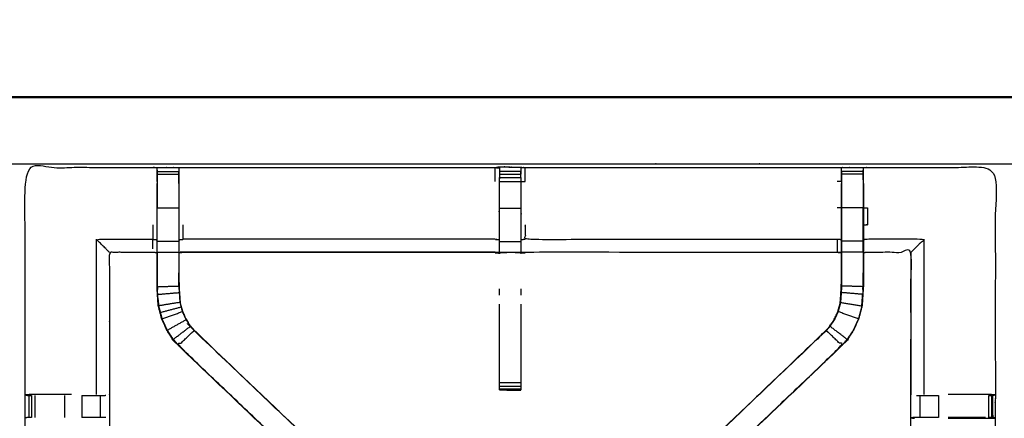
# Model space of a CAD drawing. Units: millimetres. Extents: x -2 to 184, y 0 to 189.
# Drawn here: x 31 to 59, y 177 to 189 of the extents above; entities that cross this region are included whole.
import ezdxf

# ---------------------------------------------------------------- set-up
doc = ezdxf.new("R2010")
doc.units = ezdxf.units.MM
doc.header["$MEASUREMENT"] = 0
doc.layers.add('PROIEZIONI 2D$Visible$Curves', color=7, linetype='Continuous', true_color=0x000000)
doc.layers.add('PROIEZIONI 2D$Visible$SceneSilhouetteCurves', color=7, linetype='Continuous', lineweight=50, true_color=0x000000)

msp = doc.modelspace()

# ---------------------------------------------------------------- linework, layer by layer
at = {"layer": 'PROIEZIONI 2D$Visible$Curves', "color": 18, "true_color": 0x000000}
msp.add_open_spline([(6.73, 126.48), (3.465, 126.48), (0.2, 126.48), (0.156, 126.486), (0.112, 126.492), (0.081, 126.511), (0.05, 126.53), (0.031, 126.561), (0.012, 126.592), (0.006, 126.636), (0, 126.68), (0, 156.441), (0, 186.202), (0.006, 186.246), (0.012, 186.29), (0.031, 186.321), (0.05, 186.352), (0.081, 186.371), (0.112, 186.39), (0.156, 186.396), (0.2, 186.402), (14.556, 186.402), (28.912, 186.402), (30.537, 186.402), (32.161, 186.402), (44.967, 186.402), (57.773, 186.402), (59.419, 186.402), (61.065, 186.402)], degree=2, knots=[30.772573, 30.772573, 30.772573, 31, 31, 32, 32, 33, 33, 34, 34, 35, 35, 36, 36, 37, 37, 38, 38, 39, 39, 40, 40, 41, 41, 42, 42, 43, 43, 44, 44, 44], dxfattribs=at)
at = {"layer": 'PROIEZIONI 2D$Visible$Curves', "color": 18, "lineweight": -3, "true_color": 0x000000}
for points, knots in [([(61.065, 184.46), (61.065, 184.46), (61.065, 184.46), (59.419, 184.46), (57.773, 184.46), (44.967, 184.46), (32.161, 184.46), (30.537, 184.46), (28.912, 184.46), (15.206, 184.46), (1.5, 184.46), (1.5, 156.22), (1.5, 127.98), (15.206, 127.98), (28.912, 127.98), (30.537, 127.98), (32.161, 127.98), (44.967, 127.98), (57.773, 127.98), (59.419, 127.98), (61.065, 127.98), (74.771, 127.98), (88.477, 127.98), (88.477, 156.22), (88.477, 184.46), (74.771, 184.46), (61.065, 184.46)], [-5.002774, -5.002774, -5.002774, -5, -5, -4, -4, -3, -3, -2, -2, -1, -1, 0, 0, 1, 1, 2, 2, 3, 3, 4, 4, 5, 5, 6, 6, 7, 7, 7]), ([(30.783, 170.675), (30.781, 170.676), (30.779, 170.677), (30.79, 170.737), (30.802, 170.797), (30.802, 173.914), (30.802, 177.031), (30.801, 177.372), (30.8, 177.713), (30.801, 181.036), (30.802, 184.359), (32.67, 184.354), (34.537, 184.349), (34.601, 184.352), (34.665, 184.354), (34.979, 184.354), (35.292, 184.354), (35.356, 184.352), (35.42, 184.349), (39.98, 184.349), (44.54, 184.349), (44.604, 184.361), (44.668, 184.373), (44.978, 184.365), (45.289, 184.357), (45.353, 184.353), (45.416, 184.349), (49.976, 184.349), (54.536, 184.349), (54.6, 184.352), (54.664, 184.354), (54.978, 184.354), (55.291, 184.354), (55.355, 184.352), (55.419, 184.349), (57.287, 184.354), (59.154, 184.359), (59.155, 181.036), (59.156, 177.713), (59.155, 177.372), (59.154, 177.031), (59.154, 173.914), (59.154, 170.797), (59.166, 170.738), (59.177, 170.678)], [-3.211487, -3.211487, -3.211487, -3, -3, -2, -2, -1, -1, 0, 0, 1, 1, 2, 2, 3, 3, 4, 4, 5, 5, 6, 6, 7, 7, 8, 8, 9, 9, 10, 10, 11, 11, 12, 12, 13, 13, 14, 14, 15, 15, 16, 16, 17, 17, 17.991095, 17.991095, 17.991095]), ([(34.663, 184.269), (34.66, 184.105), (34.657, 183.941), (34.657, 183.912), (34.657, 183.883)], [326.2061229, 326.2061229, 326.2061229, 327, 327, 327.0756532, 327.0756532, 327.0756532]), ([(34.664, 183.945), (34.664, 183.945), (34.664, 183.945), (34.664, 184.002), (34.664, 184.059), (34.664, 184.109), (34.664, 184.158), (34.664, 184.198), (34.664, 184.238), (34.664, 184.254), (34.664, 184.269), (34.664, 184.312), (34.665, 184.354)], [320.999601, 320.999601, 320.999601, 321, 321, 322, 322, 323, 323, 324, 324, 325, 325, 326, 326, 326]), ([(44.664, 184.338), (44.664, 184.338), (44.664, 184.338), (44.662, 184.14), (44.66, 183.942), (44.66, 183.55), (44.66, 183.159), (44.66, 182.907), (44.66, 182.655), (44.66, 182.443), (44.66, 182.23), (44.66, 182.09), (44.66, 181.949), (44.66, 181.902), (44.66, 181.855), (44.66, 181.852), (44.66, 181.849), (44.6, 181.86), (44.54, 181.872), (39.98, 181.872), (35.42, 181.872), (35.36, 181.864), (35.299, 181.856)], [261.998909, 261.998909, 261.998909, 262, 262, 263, 263, 264, 264, 265, 265, 266, 266, 267, 267, 268, 268, 269, 269, 270, 270, 271, 271, 272, 272, 272]), ([(35.292, 184.354), (35.293, 184.312), (35.293, 184.269), (35.293, 184.254), (35.293, 184.238), (35.293, 184.198), (35.293, 184.158), (35.293, 184.109), (35.293, 184.059), (35.293, 184.002), (35.293, 183.945)], [279, 279, 279, 280, 280, 281, 281, 282, 282, 283, 283, 283.999862, 283.999862, 283.999862]), ([(35.299, 183.883), (35.299, 183.912), (35.299, 183.941), (35.297, 184.09), (35.294, 184.238)], [277.9243468, 277.9243468, 277.9243468, 278, 278, 278.7176124, 278.7176124, 278.7176124]), ([(44.54, 183.942), (44.54, 184.146), (44.54, 184.349), (44.602, 184.344), (44.664, 184.338)], [0, 0, 0, 1, 1, 2, 2, 2]), ([(54.657, 181.856), (54.596, 181.864), (54.536, 181.872), (49.976, 181.872), (45.416, 181.872), (45.356, 181.86), (45.296, 181.849), (45.296, 181.852), (45.296, 181.855), (45.296, 181.902), (45.296, 181.949), (45.296, 182.09), (45.296, 182.23), (45.296, 182.443), (45.296, 182.655), (45.296, 182.907), (45.296, 183.159), (45.296, 183.55), (45.296, 183.942), (45.293, 184.095), (45.291, 184.249)], [145, 145, 145, 146, 146, 147, 147, 148, 148, 149, 149, 150, 150, 151, 151, 152, 152, 153, 153, 154, 154, 154.739247, 154.739247, 154.739247]), ([(45.291, 184.27), (45.291, 184.27), (45.291, 184.27), (45.291, 184.254), (45.291, 184.239), (45.291, 184.199), (45.291, 184.159)], [155.999985, 155.999985, 155.999985, 156, 156, 157, 157, 157.996278, 157.996278, 157.996278]), ([(45.296, 183.942), (45.356, 183.942), (45.416, 183.942), (45.416, 184.146), (45.416, 184.349)], [0, 0, 0, 1, 1, 2, 2, 2]), ([(54.662, 184.238), (54.659, 184.09), (54.657, 183.941), (54.657, 183.941), (54.657, 183.941)], [138.2805879, 138.2805879, 138.2805879, 139, 139, 139.0002969, 139.0002969, 139.0002969]), ([(54.663, 183.944), (54.663, 183.945), (54.663, 183.945), (54.663, 184.002), (54.663, 184.059), (54.663, 184.109), (54.663, 184.158), (54.663, 184.198), (54.663, 184.238), (54.663, 184.254), (54.663, 184.269), (54.663, 184.312), (54.664, 184.354)], [132.991468, 132.991468, 132.991468, 133, 133, 134, 134, 135, 135, 136, 136, 137, 137, 138, 138, 138]), ([(55.291, 184.354), (55.292, 184.312), (55.292, 184.269), (55.292, 184.254), (55.292, 184.238), (55.292, 184.198), (55.292, 184.158), (55.292, 184.109), (55.292, 184.059), (55.292, 184.002), (55.292, 183.945)], [91, 91, 91, 92, 92, 93, 93, 94, 94, 95, 95, 95.998718, 95.998718, 95.998718]), ([(55.299, 183.883), (55.299, 183.912), (55.299, 183.941), (55.296, 184.105), (55.293, 184.269)], [89.9243468, 89.9243468, 89.9243468, 90, 90, 90.7938771, 90.7938771, 90.7938771]), ([(41.834, 172.9), (41.815, 172.917), (41.797, 172.934), (41.183, 173.52), (40.569, 174.105), (37.923, 176.629), (35.277, 179.152), (35.202, 179.239), (35.128, 179.326), (35.037, 179.459), (34.947, 179.592), (34.871, 179.76), (34.795, 179.927), (34.77, 180.023), (34.744, 180.118), (34.719, 180.213), (34.694, 180.308), (34.683, 180.477), (34.672, 180.645), (34.665, 180.757), (34.657, 180.868), (34.657, 181.378), (34.657, 181.889), (34.657, 182.043), (34.657, 182.196), (34.657, 182.44), (34.657, 182.684), (34.657, 182.928), (34.657, 183.172), (34.657, 183.528), (34.657, 183.883)], [305.713333, 305.713333, 305.713333, 306, 306, 307, 307, 308, 308, 309, 309, 310, 310, 311, 311, 312, 312, 313, 313, 314, 314, 315, 315, 316, 316, 317, 317, 318, 318, 319, 319, 320, 320, 320]), ([(35.293, 183.945), (35.293, 183.559), (35.293, 183.172), (35.293, 182.928), (35.293, 182.684), (35.293, 182.44), (35.293, 182.196), (35.293, 182.039), (35.293, 181.881), (35.293, 181.385), (35.293, 180.889), (35.299, 180.793), (35.306, 180.698), (35.315, 180.554), (35.325, 180.41)], [0, 0, 0, 1, 1, 2, 2, 3, 3, 4, 4, 5, 5, 6, 6, 7, 7, 7]), ([(35.299, 183.883), (35.299, 183.528), (35.299, 183.172), (35.299, 182.928), (35.299, 182.684), (35.299, 182.44), (35.299, 182.196), (35.299, 182.043), (35.299, 181.889), (35.299, 181.389), (35.299, 180.889), (35.306, 180.794), (35.312, 180.698), (35.322, 180.555), (35.331, 180.411), (35.349, 180.344), (35.366, 180.277), (35.384, 180.21), (35.402, 180.143), (35.456, 180.025), (35.509, 179.907), (35.574, 179.812), (35.639, 179.717), (35.693, 179.654), (35.747, 179.591), (38.393, 177.067), (41.039, 174.544), (41.645, 173.967), (42.25, 173.39), (42.311, 173.326), (42.372, 173.262)], [285, 285, 285, 286, 286, 287, 287, 288, 288, 289, 289, 290, 290, 291, 291, 292, 292, 293, 293, 294, 294, 295, 295, 296, 296, 297, 297, 298, 298, 299, 299, 299.998144, 299.998144, 299.998144]), ([(45.291, 184.06), (45.291, 184.06), (45.291, 184.06), (45.291, 184.003), (45.291, 183.946)], [158.9995491, 158.9995491, 158.9995491, 159, 159, 159.9967723, 159.9967723, 159.9967723]), ([(55.299, 183.883), (55.299, 183.528), (55.299, 183.172), (55.299, 182.928), (55.299, 182.684), (55.299, 182.44), (55.299, 182.196), (55.299, 182.043), (55.299, 181.889), (55.299, 181.379), (55.299, 180.868), (55.291, 180.757), (55.284, 180.645), (55.273, 180.477), (55.262, 180.308), (55.237, 180.213), (55.212, 180.118), (55.187, 180.023), (55.161, 179.927), (55.085, 179.76), (55.009, 179.592), (54.919, 179.459), (54.829, 179.326), (54.754, 179.239), (54.679, 179.152), (52.033, 176.629), (49.387, 174.105), (48.773, 173.52), (48.159, 172.934), (48.141, 172.917), (48.123, 172.9)], [97, 97, 97, 98, 98, 99, 99, 100, 100, 101, 101, 102, 102, 103, 103, 104, 104, 105, 105, 106, 106, 107, 107, 108, 108, 109, 109, 110, 110, 111, 111, 111.285862, 111.285862, 111.285862]), ([(48.421, 174.071), (48.669, 174.307), (48.917, 174.544), (51.563, 177.067), (54.209, 179.591), (54.263, 179.654), (54.318, 179.717), (54.382, 179.812), (54.447, 179.907), (54.501, 180.025), (54.554, 180.143), (54.572, 180.21), (54.59, 180.277), (54.607, 180.344), (54.625, 180.411), (54.635, 180.555), (54.644, 180.698), (54.65, 180.794), (54.657, 180.889), (54.657, 181.389), (54.657, 181.889), (54.657, 182.043), (54.657, 182.196), (54.657, 182.44), (54.657, 182.684), (54.657, 182.928), (54.657, 183.172), (54.657, 183.528), (54.657, 183.883)], [118.590093, 118.590093, 118.590093, 119, 119, 120, 120, 121, 121, 122, 122, 123, 123, 124, 124, 125, 125, 126, 126, 127, 127, 128, 128, 129, 129, 130, 130, 131, 131, 132, 132, 132]), ([(34.664, 182.196), (34.664, 182.44), (34.664, 182.684), (34.664, 182.928), (34.664, 183.172), (34.979, 183.172), (35.293, 183.172)], [0, 0, 0, 1, 1, 2, 2, 3, 3, 3]), ([(54.657, 183.172), (54.66, 183.172), (54.663, 183.172), (54.663, 182.928), (54.663, 182.684), (54.663, 182.44), (54.663, 182.196)], [0, 0, 0, 1, 1, 2, 2, 3, 3, 3]), ([(55.292, 182.196), (55.292, 182.44), (55.292, 182.684), (55.292, 182.928), (55.292, 183.172), (54.978, 183.172), (54.663, 183.172)], [0, 0, 0, 1, 1, 2, 2, 3, 3, 3]), ([(55.299, 183.172), (55.359, 183.172), (55.419, 183.172), (55.419, 182.923), (55.419, 182.675), (55.359, 182.669), (55.299, 182.664)], [0, 0, 0, 1, 1, 2, 2, 3, 3, 3]), ([(35.299, 182.239), (35.36, 182.246), (35.42, 182.253), (35.42, 182.464), (35.42, 182.675)], [0, 0, 0, 1, 1, 2, 2, 2]), ([(45.416, 182.675), (45.416, 182.464), (45.416, 182.253), (49.976, 182.253), (54.536, 182.253)], [0, 0, 0, 1, 1, 2, 2, 2]), ([(33.266, 181.872), (33.262, 181.876), (33.259, 181.879), (33.213, 181.925), (33.167, 181.971), (33.026, 182.112), (32.885, 182.253), (33.711, 182.253), (34.537, 182.253)], [0, 0, 0, 1, 1, 2, 2, 3, 3, 4, 4, 4]), ([(34.537, 181.971), (34.537, 182.112), (34.537, 182.253), (34.597, 182.246), (34.657, 182.239)], [0, 0, 0, 1, 1, 2, 2, 2]), ([(34.664, 181.881), (34.664, 182.039), (34.664, 182.196), (34.979, 182.196), (35.293, 182.196)], [0, 0, 0, 1, 1, 2, 2, 2]), ([(44.66, 182.23), (44.6, 182.242), (44.54, 182.253), (39.98, 182.253), (35.42, 182.253)], [0, 0, 0, 1, 1, 2, 2, 2]), ([(54.657, 182.196), (54.66, 182.196), (54.663, 182.196), (54.663, 182.039), (54.663, 181.881), (54.663, 181.385), (54.663, 180.889), (54.657, 180.793), (54.65, 180.698), (54.641, 180.554), (54.631, 180.41), (54.614, 180.343), (54.596, 180.276), (54.578, 180.208), (54.56, 180.141), (54.506, 180.023), (54.452, 179.904), (54.388, 179.809), (54.323, 179.713), (54.268, 179.65), (54.214, 179.586)], [0, 0, 0, 1, 1, 2, 2, 3, 3, 4, 4, 5, 5, 6, 6, 7, 7, 8, 8, 9, 9, 10, 10, 10]), ([(54.657, 182.239), (54.596, 182.246), (54.536, 182.253), (54.536, 182.112), (54.536, 181.971), (54.536, 181.925), (54.536, 181.879), (54.536, 181.876), (54.536, 181.872)], [0, 0, 0, 1, 1, 2, 2, 3, 3, 4, 4, 4]), ([(55.292, 181.881), (55.292, 182.039), (55.292, 182.196), (54.978, 182.196), (54.663, 182.196)], [0, 0, 0, 1, 1, 2, 2, 2]), ([(56.691, 181.872), (56.694, 181.876), (56.697, 181.879), (56.743, 181.925), (56.789, 181.971), (56.93, 182.112), (57.071, 182.253), (56.245, 182.253), (55.419, 182.253), (55.359, 182.246), (55.299, 182.239)], [0, 0, 0, 1, 1, 2, 2, 3, 3, 4, 4, 5, 5, 5]), ([(34.657, 181.856), (34.597, 181.864), (34.537, 181.872), (33.901, 181.872), (33.266, 181.872), (33.266, 179.798), (33.266, 177.723), (33.266, 177.372), (33.266, 177.021), (33.266, 173.909), (33.266, 170.797)], [-3, -3, -3, -2, -2, -1, -1, 0, 0, 1, 1, 2, 2, 2]), ([(34.657, 181.889), (34.661, 181.885), (34.664, 181.881), (34.979, 181.881), (35.293, 181.881)], [0, 0, 0, 1, 1, 2, 2, 2]), ([(34.664, 181.881), (34.664, 181.375), (34.664, 180.869), (34.979, 180.879), (35.293, 180.889)], [0, 0, 0, 1, 1, 2, 2, 2]), ([(44.54, 181.879), (39.98, 181.879), (35.42, 181.879), (35.42, 181.876), (35.42, 181.872)], [0, 0, 0, 1, 1, 2, 2, 2]), ([(55.299, 181.889), (55.296, 181.885), (55.292, 181.881), (54.978, 181.881), (54.663, 181.881)], [0, 0, 0, 1, 1, 2, 2, 2]), ([(55.292, 181.881), (55.292, 181.375), (55.292, 180.869), (54.978, 180.879), (54.663, 180.889)], [0, 0, 0, 1, 1, 2, 2, 2]), ([(58.747, 170.677), (58.747, 170.677), (58.747, 170.677), (58.362, 170.677), (57.977, 170.677), (57.725, 170.677), (57.473, 170.677), (57.261, 170.677), (57.049, 170.677), (56.908, 170.677), (56.768, 170.677), (56.721, 170.677), (56.674, 170.677), (56.67, 170.677), (56.667, 170.677), (56.679, 170.737), (56.691, 170.797), (56.691, 173.909), (56.691, 177.021), (56.691, 177.372), (56.691, 177.723), (56.691, 179.798), (56.691, 181.872), (56.055, 181.872), (55.419, 181.872), (55.359, 181.864), (55.299, 181.856)], [71.999628, 71.999628, 71.999628, 72, 72, 73, 73, 74, 74, 75, 75, 76, 76, 77, 77, 78, 78, 79, 79, 80, 80, 81, 81, 82, 82, 83, 83, 84, 84, 84]), ([(35.291, 180.891), (35.291, 180.891), (35.291, 180.891), (35.292, 181.081), (35.293, 181.271), (35.293, 181.271), (35.293, 181.271)], [235.999723, 235.999723, 235.999723, 236, 236, 237, 237, 237.000202, 237.000202, 237.000202]), ([(55.29, 180.878), (55.29, 180.878), (55.29, 180.878), (55.291, 181.075), (55.292, 181.271)], [40.999521, 40.999521, 40.999521, 41, 41, 42, 42, 42]), ([(34.701, 180.309), (34.69, 180.477), (34.678, 180.645), (34.992, 180.672), (35.306, 180.698)], [0, 0, 0, 1, 1, 2, 2, 2]), ([(34.689, 180.485), (34.69, 180.48), (34.691, 180.474), (34.696, 180.396), (34.7, 180.318), (34.7, 180.318), (34.7, 180.318)], [208.854615, 208.854615, 208.854615, 209, 209, 210, 210, 210.004121, 210.004121, 210.004121]), ([(55.256, 180.309), (55.267, 180.477), (55.278, 180.645), (54.964, 180.672), (54.65, 180.698)], [0, 0, 0, 1, 1, 2, 2, 2]), ([(55.256, 180.318), (55.261, 180.396), (55.265, 180.474), (55.266, 180.48), (55.267, 180.485)], [38, 38, 38, 39, 39, 39.144259, 39.144259, 39.144259]), ([(35.325, 180.41), (35.013, 180.36), (34.701, 180.309), (34.726, 180.214), (34.751, 180.119), (35.056, 180.197), (35.36, 180.276)], [0, 0, 0, 1, 1, 2, 2, 3, 3, 3]), ([(34.751, 180.119), (34.776, 180.024), (34.801, 179.93), (35.098, 180.035), (35.396, 180.141)], [0, 0, 0, 1, 1, 2, 2, 2]), ([(35.331, 180.411), (35.328, 180.411), (35.325, 180.41), (35.343, 180.343), (35.36, 180.276), (35.378, 180.208), (35.396, 180.141), (35.45, 180.023), (35.504, 179.904), (35.569, 179.809), (35.634, 179.713), (35.688, 179.65), (35.742, 179.586), (35.745, 179.588), (35.747, 179.591)], [0, 0, 0, 1, 1, 2, 2, 3, 3, 4, 4, 5, 5, 6, 6, 7, 7, 7]), ([(44.665, 177.855), (44.665, 177.871), (44.665, 177.887), (44.665, 177.923), (44.665, 177.959), (44.665, 178.012), (44.665, 178.066), (44.665, 178.129), (44.665, 178.192), (44.665, 179.274), (44.665, 180.356)], [247, 247, 247, 248, 248, 249, 249, 250, 250, 251, 251, 251.587524, 251.587524, 251.587524]), ([(45.291, 180.357), (45.291, 179.275), (45.291, 178.192), (45.291, 178.129), (45.291, 178.066), (45.291, 178.012), (45.291, 177.959), (45.291, 177.923), (45.291, 177.887), (45.291, 177.871), (45.291, 177.856)], [164.412363, 164.412363, 164.412363, 165, 165, 166, 166, 167, 167, 168, 168, 168.975667, 168.975667, 168.975667]), ([(54.631, 180.41), (54.943, 180.36), (55.256, 180.309), (55.231, 180.214), (55.205, 180.119), (55.18, 180.024), (55.155, 179.93), (54.858, 180.035), (54.56, 180.141)], [0, 0, 0, 1, 1, 2, 2, 3, 3, 4, 4, 4]), ([(34.801, 179.93), (34.877, 179.762), (34.953, 179.595), (35.228, 179.75), (35.504, 179.904)], [0, 0, 0, 1, 1, 2, 2, 2]), ([(55.155, 179.93), (55.079, 179.762), (55.003, 179.595), (54.913, 179.463), (54.823, 179.33), (54.573, 179.522), (54.323, 179.713)], [0, 0, 0, 1, 1, 2, 2, 3, 3, 3]), ([(34.953, 179.595), (35.043, 179.463), (35.133, 179.33), (35.383, 179.522), (35.634, 179.713)], [0, 0, 0, 1, 1, 2, 2, 2]), ([(40.576, 174.109), (37.929, 176.633), (35.282, 179.157), (35.512, 179.371), (35.742, 179.586)], [0, 0, 0, 1, 1, 2, 2, 2]), ([(42.205, 173.427), (41.983, 173.203), (41.76, 172.98), (41.805, 172.935), (41.85, 172.89), (41.888, 172.852), (41.925, 172.815), (42.149, 173.038), (42.372, 173.261), (42.334, 173.299), (42.296, 173.337), (42.251, 173.382), (42.205, 173.427), (41.621, 173.983), (41.037, 174.54), (38.39, 177.063), (35.742, 179.586)], [0, 0, 0, 1, 1, 2, 2, 3, 3, 4, 4, 5, 5, 6, 6, 7, 7, 8, 8, 8]), ([(54.209, 179.591), (54.211, 179.588), (54.214, 179.586), (51.566, 177.063), (48.919, 174.54), (48.335, 173.983), (47.751, 173.427)], [0, 0, 0, 1, 1, 2, 2, 3, 3, 3]), ([(49.381, 174.109), (52.027, 176.633), (54.674, 179.157), (54.444, 179.371), (54.214, 179.586)], [0, 0, 0, 1, 1, 2, 2, 2]), ([(45.291, 177.855), (44.981, 177.855), (44.671, 177.855), (44.668, 177.855), (44.665, 177.855), (44.666, 177.855), (44.668, 177.854), (44.974, 177.849), (45.281, 177.843), (45.286, 177.85), (45.291, 177.856)], [-3, -3, -3, -2.008786, -2.008786, -2, -2, -1, -1, 0, 0, 0.967536, 0.967536, 0.967536]), ([(44.665, 177.855), (44.667, 177.855), (44.668, 177.854), (44.695, 177.854), (44.722, 177.854)], [0.102294, 0.102294, 0.102294, 1, 1, 1.0869209, 1.0869209, 1.0869209]), ([(32.161, 177.72), (32.064, 177.72), (31.966, 177.72), (31.588, 177.72), (31.21, 177.72), (31.005, 177.716), (30.8, 177.713)], [3.606319, 3.606319, 3.606319, 4, 4, 5, 5, 6, 6, 6]), ([(30.802, 177.712), (30.841, 177.703), (30.88, 177.693), (30.897, 177.693), (30.913, 177.693), (30.953, 177.693), (30.992, 177.693), (30.992, 177.693), (30.992, 177.693)], [6.032379, 6.032379, 6.032379, 7, 7, 8, 8, 9, 9, 9.000325, 9.000325, 9.000325]), ([(32.463, 177.693), (32.617, 177.693), (32.77, 177.693), (32.833, 177.693), (32.897, 177.693), (32.95, 177.693), (33.004, 177.693), (33.04, 177.693), (33.076, 177.693), (33.092, 177.693), (33.107, 177.693), (33.136, 177.695), (33.164, 177.697)], [13.000054, 13.000054, 13.000054, 14, 14, 15, 15, 16, 16, 17, 17, 18, 18, 18.378271, 18.378271, 18.378271]), ([(56.849, 177.693), (56.864, 177.693), (56.88, 177.693), (56.916, 177.693), (56.952, 177.693), (57.006, 177.693), (57.059, 177.693), (57.123, 177.693), (57.186, 177.693), (57.339, 177.693), (57.493, 177.693)], [0, 0, 0, 1, 1, 2, 2, 3, 3, 4, 4, 4.999023, 4.999023, 4.999023]), ([(59.154, 177.713), (58.95, 177.716), (58.746, 177.72), (58.368, 177.72), (57.991, 177.72), (57.882, 177.72), (57.773, 177.72)], [12.00622, 12.00622, 12.00622, 13, 13, 14, 14, 14.436382, 14.436382, 14.436382]), ([(58.964, 177.693), (59.003, 177.693), (59.043, 177.693), (59.059, 177.693), (59.076, 177.693), (59.115, 177.703), (59.154, 177.712)], [9.003459, 9.003459, 9.003459, 10, 10, 11, 11, 11.970791, 11.970791, 11.970791]), ([(30.992, 177.051), (30.992, 177.051), (30.992, 177.051), (30.953, 177.051), (30.913, 177.051), (30.896, 177.051), (30.878, 177.051), (30.84, 177.041), (30.802, 177.031)], [14.999744, 14.999744, 14.999744, 15, 15, 16, 16, 17, 17, 18, 18, 18]), ([(33.164, 177.047), (33.135, 177.049), (33.105, 177.051), (33.09, 177.051), (33.074, 177.051), (33.038, 177.051), (33.002, 177.051), (32.95, 177.051), (32.897, 177.051), (32.833, 177.051), (32.77, 177.051), (32.617, 177.051), (32.463, 177.051)], [5.615789, 5.615789, 5.615789, 6, 6, 7, 7, 8, 8, 9, 9, 10, 10, 10.999353, 10.999353, 10.999353]), ([(57.493, 177.051), (57.34, 177.051), (57.186, 177.051), (57.123, 177.051), (57.059, 177.051), (57.007, 177.051), (56.954, 177.051), (56.918, 177.051), (56.882, 177.051), (56.866, 177.051), (56.851, 177.051), (56.775, 177.045), (56.699, 177.04), (56.744, 177.032), (56.79, 177.024)], [3.000306, 3.000306, 3.000306, 4, 4, 5, 5, 6, 6, 7, 7, 8, 8, 9, 9, 9.999471, 9.999471, 9.999471]), ([(57.774, 177.024), (57.882, 177.024), (57.991, 177.024), (58.368, 177.024), (58.746, 177.024), (58.95, 177.028), (59.154, 177.031), (59.116, 177.041), (59.078, 177.051), (59.061, 177.051), (59.043, 177.051), (59.003, 177.051), (58.964, 177.051)], [12.564261, 12.564261, 12.564261, 13, 13, 14, 14, 15, 15, 16, 16, 17, 17, 17.998498, 17.998498, 17.998498]), ([(58.865, 177.051), (58.808, 177.051), (58.75, 177.051), (58.37, 177.051), (57.991, 177.051), (57.882, 177.051), (57.774, 177.051)], [0, 0, 0, 1, 1, 2, 2, 2.43603, 2.43603, 2.43603])]:
    msp.add_open_spline(points, degree=2, knots=knots, dxfattribs=at)
for points in [[(34.664, 184.238), (34.979, 184.238), (35.293, 184.238)], [(34.664, 184.158), (34.979, 184.158), (35.293, 184.158)], [(44.665, 184.239), (44.978, 184.239), (45.291, 184.239)], [(44.665, 184.159), (44.978, 184.159), (45.291, 184.159)], [(44.667, 184.35), (44.667, 184.361), (44.668, 184.371)], [(44.668, 184.371), (44.668, 184.372), (44.668, 184.373)], [(44.668, 184.371), (44.978, 184.364), (45.289, 184.357)], [(45.289, 184.357), (45.29, 184.314), (45.291, 184.271)], [(55.292, 184.238), (54.978, 184.238), (54.663, 184.238)], [(55.292, 184.158), (54.978, 184.158), (54.663, 184.158)], [(34.664, 183.945), (34.664, 183.559), (34.664, 183.172)], [(44.665, 184.06), (44.978, 184.06), (45.291, 184.06)], [(44.665, 183.946), (44.665, 184.003), (44.665, 184.06)], [(44.665, 183.945), (44.978, 183.945), (45.291, 183.945)], [(54.657, 183.941), (54.596, 183.942), (54.536, 183.942)], [(54.663, 183.945), (54.663, 183.559), (54.663, 183.172)], [(55.292, 183.945), (55.292, 183.559), (55.292, 183.172)], [(34.657, 183.172), (34.661, 183.172), (34.664, 183.172)], [(44.665, 183.159), (44.978, 183.159), (45.291, 183.159)], [(54.657, 183.172), (54.596, 183.172), (54.536, 183.172)], [(55.292, 183.172), (55.296, 183.172), (55.299, 183.172)], [(34.537, 182.675), (34.537, 182.464), (34.537, 182.253)], [(32.885, 177.72), (32.885, 179.986), (32.885, 182.253)], [(44.665, 182.191), (44.978, 182.191), (45.291, 182.191)], [(45.416, 182.253), (45.356, 182.242), (45.296, 182.23)], [(57.071, 182.253), (57.071, 179.987), (57.071, 177.72)], [(44.54, 181.872), (44.602, 181.859), (44.663, 181.846)], [(44.665, 181.876), (44.978, 181.876), (45.291, 181.876)], [(56.699, 177.705), (56.698, 179.792), (56.697, 181.879)], [(34.664, 181.271), (34.665, 181.075), (34.666, 180.878)], [(34.678, 180.645), (34.671, 180.757), (34.664, 180.869)], [(34.666, 180.869), (34.668, 180.826), (34.669, 180.784)], [(44.665, 180.619), (44.665, 180.714), (44.665, 180.808)], [(45.291, 180.808), (45.291, 180.714), (45.291, 180.619)], [(55.292, 180.869), (55.285, 180.757), (55.278, 180.645)], [(55.287, 180.784), (55.288, 180.826), (55.29, 180.869)], [(35.133, 179.33), (35.13, 179.328), (35.128, 179.326)], [(35.133, 179.33), (35.207, 179.243), (35.282, 179.157)], [(54.823, 179.33), (54.749, 179.243), (54.674, 179.157)], [(35.277, 179.152), (35.279, 179.154), (35.282, 179.157)], [(54.674, 179.157), (54.677, 179.154), (54.679, 179.152)], [(44.665, 178.066), (44.978, 178.066), (45.291, 178.066)], [(44.665, 177.959), (44.978, 177.959), (45.291, 177.959)], [(44.665, 177.887), (44.978, 177.887), (45.291, 177.887)], [(44.671, 177.855), (44.976, 177.849), (45.281, 177.843)], [(30.913, 177.693), (30.913, 177.372), (30.913, 177.051)], [(30.992, 177.693), (30.992, 177.372), (30.992, 177.051)], [(31.091, 177.693), (31.091, 177.372), (31.091, 177.051)], [(31.966, 177.051), (31.966, 177.372), (31.966, 177.693)], [(32.463, 177.693), (32.463, 177.372), (32.463, 177.052)], [(33.002, 177.051), (33.003, 177.372), (33.004, 177.693)], [(33.266, 177.723), (33.261, 177.714), (33.257, 177.705)], [(56.952, 177.693), (56.953, 177.372), (56.954, 177.051)], [(57.493, 177.693), (57.493, 177.372), (57.493, 177.051)], [(58.964, 177.051), (58.964, 177.372), (58.964, 177.693)], [(59.043, 177.693), (59.043, 177.372), (59.043, 177.051)], [(59.076, 177.693), (59.077, 177.372), (59.078, 177.051)], [(59.154, 177.712), (59.155, 177.713), (59.156, 177.713)]]:
    msp.add_open_spline(points, degree=2, dxfattribs=at)
at = {"layer": 'PROIEZIONI 2D$Visible$SceneSilhouetteCurves', "color": 18, "true_color": 0x000000}
msp.add_open_spline([(6.73, 126.48), (3.465, 126.48), (0.2, 126.48), (0.156, 126.486), (0.112, 126.492), (0.081, 126.511), (0.05, 126.53), (0.031, 126.561), (0.012, 126.592), (0.006, 126.636), (0, 126.68), (0, 156.441), (0, 186.202), (0.006, 186.246), (0.012, 186.29), (0.031, 186.321), (0.05, 186.352), (0.081, 186.371), (0.112, 186.39), (0.156, 186.396), (0.2, 186.402), (14.556, 186.402), (28.912, 186.402), (30.537, 186.402), (32.161, 186.402), (44.967, 186.402), (57.773, 186.402), (59.419, 186.402), (61.065, 186.402)], degree=2, knots=[30.772573, 30.772573, 30.772573, 31, 31, 32, 32, 33, 33, 34, 34, 35, 35, 36, 36, 37, 37, 38, 38, 39, 39, 40, 40, 41, 41, 42, 42, 43, 43, 44, 44, 44], dxfattribs=at)

doc.saveas('drawing.dxf')
